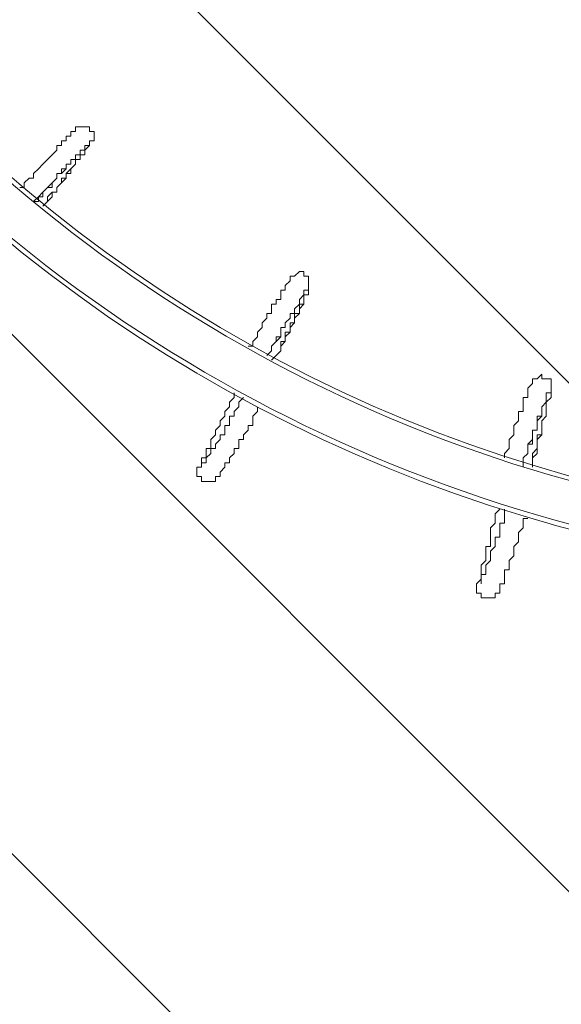
# Model space of a CAD drawing. Units: millimetres. Extents: x -7380 to 14322, y -10375 to 1866.
# Drawn here: x 1331 to 2069, y -9034 to -7693 of the extents above; entities that cross this region are included whole.
import ezdxf

# ---------------------------------------------------------------- set-up
doc = ezdxf.new("R2010")
doc.units = ezdxf.units.MM
doc.header["$MEASUREMENT"] = 0
doc.layers.add('Work Layer', color=7, linetype='Continuous', lineweight=0)

# ---------------------------------------------------------------- blocks, each defined once
blk = doc.blocks.new('Block_5')
at = {"layer": 'Work Layer', "color": 253, "lineweight": 9}
for p, q in [((-767.8, -5340.5), (3994.2, -10102.6)), ((3439.9, -10241.1), (-1003.3, -5798)), ((-1093, -6415.3), (2789.9, -10298.2))]:
    blk.add_line(p, q, dxfattribs=at)

msp = doc.modelspace()

# ---------------------------------------------------------------- linework, layer by layer
at = {"layer": 'Work Layer', "color": 7, "lineweight": 9}
for points in [[(1331.2, -7921.6), (1337.5, -7921.6), (1337.5, -7915.3), (1343.9, -7908.9), (1350.2, -7908.9), (1350.2, -7902.6), (1356.6, -7896.2), (1362.9, -7889.9), (1369.3, -7883.5), (1375.6, -7877.2), (1382, -7870.8), (1382, -7864.5), (1388.3, -7864.5), (1388.3, -7858.1), (1394.7, -7858.1), (1394.7, -7851.8), (1401, -7851.8), (1401, -7845.4), (1407.4, -7845.4), (1407.4, -7839.1), (1413.7, -7839.1), (1420.1, -7839.1), (1426.4, -7839.1), (1426.4, -7845.4), (1432.8, -7845.4), (1432.8, -7851.8), (1432.8, -7858.1), (1426.4, -7858.1), (1426.4, -7864.5), (1420.1, -7870.8), (1420.1, -7877.2), (1413.7, -7877.2), (1413.7, -7883.5), (1407.4, -7883.5), (1407.4, -7889.9), (1401, -7896.2), (1401, -7902.6), (1394.7, -7902.6), (1394.7, -7908.9), (1388.3, -7908.9), (1388.3, -7915.3), (1382, -7921.6), (1382, -7928), (1375.6, -7928), (1375.6, -7934.3), (1369.3, -7940.7), (1362.9, -7947)], [(1350.2, -7940.7), (1356.6, -7934.3), (1362.9, -7934.3), (1362.9, -7928), (1369.3, -7921.6), (1375.6, -7915.3), (1382, -7908.9), (1382, -7902.6), (1388.3, -7902.6), (1394.7, -7896.2), (1394.7, -7889.9), (1401, -7889.9), (1401, -7883.5), (1407.4, -7883.5), (1407.4, -7877.2), (1413.7, -7877.2), (1413.7, -7870.8), (1420.1, -7870.8), (1420.1, -7864.5), (1426.4, -7864.5), (1426.4, -7858.1), (1426.4, -7864.5), (1420.1, -7870.8), (1420.1, -7877.2), (1413.7, -7877.2), (1413.7, -7883.5), (1407.4, -7883.5), (1407.4, -7889.9), (1401, -7896.2), (1394.7, -7902.6), (1394.7, -7908.9), (1388.3, -7915.3), (1382, -7921.6), (1382, -7928), (1375.6, -7928), (1369.3, -7934.3), (1369.3, -7940.7), (1362.9, -7947)], [(1426.4, -7864.5), (1426.4, -7864.5), (1420.1, -7864.5), (1420.1, -7870.8), (1413.7, -7870.8), (1413.7, -7877.2), (1407.4, -7877.2), (1407.4, -7883.5), (1401, -7883.5), (1401, -7889.9), (1394.7, -7889.9), (1394.7, -7896.2), (1388.3, -7896.2), (1388.3, -7902.6), (1382, -7902.6), (1382, -7908.9), (1375.6, -7915.3), (1375.6, -7921.6), (1369.3, -7921.6), (1362.9, -7928), (1356.6, -7934.3), (1356.6, -7940.7), (1350.2, -7940.7)], [(1642.3, -8137.5), (1648.7, -8137.5), (1648.7, -8131.2), (1655, -8124.8), (1655, -8118.5), (1661.4, -8112.1), (1661.4, -8105.8), (1667.7, -8099.4), (1667.7, -8093.1), (1674.1, -8093.1), (1674.1, -8086.7), (1674.1, -8080.4), (1680.4, -8080.4), (1680.4, -8074), (1686.8, -8074), (1686.8, -8067.7), (1686.8, -8061.3), (1693.1, -8061.3), (1693.1, -8055), (1699.5, -8048.6), (1699.5, -8042.3), (1705.8, -8042.3), (1712.2, -8035.9), (1718.5, -8035.9), (1718.5, -8042.3), (1724.9, -8042.3), (1724.9, -8048.6), (1724.9, -8055), (1724.9, -8061.3), (1724.9, -8067.7), (1718.5, -8067.7), (1718.5, -8074), (1718.5, -8080.4), (1712.2, -8080.4), (1712.2, -8086.7), (1712.2, -8093.1), (1705.8, -8093.1), (1705.8, -8099.4), (1705.8, -8105.8), (1699.5, -8105.8), (1699.5, -8112.1), (1699.5, -8118.5), (1693.1, -8118.5), (1693.1, -8124.8), (1693.1, -8131.2), (1686.8, -8137.5), (1686.8, -8143.9), (1680.4, -8150.2), (1674.1, -8156.6)], [(1667.7, -8150.2), (1667.7, -8150.2), (1674.1, -8143.9), (1674.1, -8137.5), (1680.4, -8131.2), (1686.8, -8124.8), (1686.8, -8118.5), (1686.8, -8112.1), (1693.1, -8112.1), (1693.1, -8105.8), (1699.5, -8099.4), (1699.5, -8093.1), (1705.8, -8093.1), (1705.8, -8086.7), (1712.2, -8080.4), (1712.2, -8074), (1718.5, -8067.7), (1718.5, -8061.3), (1724.9, -8061.3), (1724.9, -8055), (1724.9, -8061.3), (1724.9, -8067.7), (1718.5, -8067.7), (1718.5, -8074), (1718.5, -8080.4), (1712.2, -8086.7), (1712.2, -8093.1), (1705.8, -8099.4), (1705.8, -8105.8), (1699.5, -8112.1), (1699.5, -8118.5), (1693.1, -8124.8), (1693.1, -8131.2), (1686.8, -8131.2), (1686.8, -8137.5), (1686.8, -8143.9), (1680.4, -8150.2), (1674.1, -8156.6)], [(1724.9, -8061.3), (1724.9, -8061.3), (1718.5, -8061.3), (1718.5, -8067.7), (1712.2, -8074), (1712.2, -8080.4), (1705.8, -8086.7), (1705.8, -8093.1), (1699.5, -8093.1), (1699.5, -8099.4), (1693.1, -8105.8), (1693.1, -8112.1), (1686.8, -8112.1), (1686.8, -8118.5), (1686.8, -8124.8), (1680.4, -8124.8), (1680.4, -8131.2), (1674.1, -8137.5), (1674.1, -8143.9), (1667.7, -8150.2)], [(1991.6, -8289.9), (1991.6, -8283.6), (1997.9, -8277.2), (1997.9, -8270.9), (1997.9, -8264.5), (2004.3, -8258.2), (2004.3, -8251.8), (2004.3, -8245.5), (2010.6, -8239.1), (2010.6, -8232.8), (2010.6, -8226.4), (2017, -8226.4), (2017, -8220.1), (2017, -8213.7), (2017, -8207.4), (2023.3, -8207.4), (2023.3, -8201), (2023.3, -8194.7), (2029.7, -8188.3), (2029.7, -8182), (2036, -8182), (2042.4, -8175.6), (2042.4, -8182), (2048.7, -8182), (2055.1, -8182), (2055.1, -8188.3), (2055.1, -8194.7), (2055.1, -8201), (2055.1, -8207.4), (2048.7, -8213.7), (2048.7, -8220.1), (2048.7, -8226.4), (2048.7, -8232.8), (2042.4, -8239.1), (2042.4, -8245.5), (2042.4, -8251.8), (2042.4, -8258.2), (2036, -8264.5), (2036, -8270.9), (2036, -8277.2), (2029.7, -8283.6), (2029.7, -8289.9), (2029.7, -8296.3), (2029.7, -8302.6)], [(1655, -8220.1), (1655, -8226.4), (1648.7, -8232.8), (1648.7, -8239.1), (1648.7, -8245.5), (1642.3, -8245.5), (1642.3, -8251.8), (1636, -8258.2), (1636, -8264.5), (1629.6, -8264.5), (1629.6, -8270.9), (1629.6, -8277.2), (1623.3, -8277.2), (1623.3, -8283.6), (1616.9, -8289.9), (1616.9, -8296.3), (1610.6, -8296.3), (1610.6, -8302.6), (1604.2, -8309), (1604.2, -8315.3), (1597.9, -8315.3), (1597.9, -8321.7), (1591.5, -8321.7), (1585.2, -8321.7), (1578.8, -8321.7), (1578.8, -8315.3), (1572.5, -8315.3), (1572.5, -8309), (1572.5, -8302.6), (1578.8, -8302.6), (1578.8, -8296.3), (1578.8, -8289.9), (1585.2, -8289.9), (1585.2, -8283.6), (1585.2, -8277.2), (1591.5, -8277.2), (1591.5, -8270.9), (1591.5, -8264.5), (1597.9, -8258.2), (1597.9, -8251.8), (1604.2, -8245.5), (1604.2, -8239.1), (1610.6, -8232.8), (1610.6, -8226.4), (1616.9, -8220.1), (1616.9, -8213.7), (1623.3, -8207.4), (1623.3, -8201)], [(2017, -8302.6), (2017, -8296.3), (2017, -8289.9), (2023.3, -8283.6), (2023.3, -8277.2), (2023.3, -8270.9), (2029.7, -8270.9), (2029.7, -8264.5), (2029.7, -8258.2), (2029.7, -8251.8), (2036, -8251.8), (2036, -8245.5), (2036, -8239.1), (2042.4, -8232.8), (2042.4, -8226.4), (2042.4, -8220.1), (2048.7, -8213.7), (2048.7, -8207.4), (2048.7, -8201), (2055.1, -8201), (2055.1, -8194.7), (2055.1, -8201), (2055.1, -8207.4), (2048.7, -8213.7), (2048.7, -8220.1), (2048.7, -8226.4), (2048.7, -8232.8), (2042.4, -8239.1), (2042.4, -8245.5), (2042.4, -8251.8), (2042.4, -8258.2), (2036, -8258.2), (2036, -8264.5), (2036, -8270.9), (2036, -8277.2), (2036, -8283.6), (2029.7, -8289.9), (2029.7, -8296.3), (2029.7, -8302.6)], [(2055.1, -8201), (2055.1, -8201), (2048.7, -8201), (2048.7, -8207.4), (2048.7, -8213.7), (2042.4, -8220.1), (2042.4, -8226.4), (2042.4, -8232.8), (2036, -8232.8), (2036, -8239.1), (2036, -8245.5), (2036, -8251.8), (2029.7, -8251.8), (2029.7, -8258.2), (2029.7, -8264.5), (2023.3, -8270.9), (2023.3, -8277.2), (2023.3, -8283.6), (2017, -8289.9), (2017, -8296.3), (2017, -8302.6)], [(1578.8, -8302.6), (1578.8, -8302.6), (1578.8, -8296.3), (1585.2, -8296.3), (1585.2, -8289.9), (1591.5, -8283.6), (1591.5, -8277.2), (1597.9, -8277.2), (1597.9, -8270.9), (1604.2, -8264.5), (1604.2, -8258.2), (1610.6, -8258.2), (1610.6, -8251.8), (1610.6, -8245.5), (1616.9, -8245.5), (1616.9, -8239.1), (1616.9, -8232.8), (1623.3, -8232.8), (1623.3, -8226.4), (1629.6, -8220.1), (1629.6, -8213.7), (1636, -8207.4)], [(2023.3, -8372.5), (2017, -8372.5), (2017, -8378.8), (2017, -8385.2), (2010.6, -8391.5), (2010.6, -8397.9), (2010.6, -8404.2), (2004.3, -8410.6), (2004.3, -8416.9), (2004.3, -8423.3), (1997.9, -8429.6), (1997.9, -8436), (1997.9, -8442.3), (1991.6, -8442.3), (1991.6, -8448.7), (1991.6, -8455), (1991.6, -8461.4), (1985.2, -8461.4), (1985.2, -8467.7), (1985.2, -8474.1), (1978.9, -8474.1), (1978.9, -8480.4), (1972.5, -8480.4), (1966.2, -8480.4), (1959.8, -8480.4), (1959.8, -8474.1), (1953.5, -8474.1), (1953.5, -8467.7), (1953.5, -8461.4), (1959.8, -8455), (1959.8, -8448.7), (1959.8, -8442.3), (1959.8, -8436), (1966.2, -8429.6), (1966.2, -8423.3), (1966.2, -8416.9), (1966.2, -8410.6), (1972.5, -8410.6), (1972.5, -8404.2), (1972.5, -8397.9), (1972.5, -8391.5), (1972.5, -8385.2), (1978.9, -8378.8), (1978.9, -8372.5), (1978.9, -8366.1), (1985.2, -8359.8)], [(1959.8, -8461.4), (1959.8, -8461.4), (1959.8, -8455), (1959.8, -8448.7), (1966.2, -8448.7), (1966.2, -8442.3), (1966.2, -8436), (1972.5, -8429.6), (1972.5, -8423.3), (1972.5, -8416.9), (1978.9, -8410.6), (1978.9, -8404.2), (1978.9, -8397.9), (1985.2, -8397.9), (1985.2, -8391.5), (1985.2, -8385.2), (1985.2, -8378.8), (1991.6, -8378.8), (1991.6, -8372.5), (1991.6, -8366.1), (1991.6, -8359.8)]]:
    msp.add_lwpolyline(points, dxfattribs=at)
at = {"layer": 'Work Layer', "color": 1, "lineweight": 15}
msp.add_open_spline([(13034.5, -4623.8), (13034.5, -4623.8), (12462.8, -4623.8), (12462.8, -4623.8), (12188.2, -4317), (11766.4, -4123.8), (11322.2, -4123.8), (11322.2, -4123.8), (10409.4, -4123.8), (10409.4, -4123.8), (10283.3, -4016.4), (10141.4, -3927.1), (9987.7, -3859.8), (9654.1, -3577.8), (9231.7, -3398.1), (8768.2, -3368.6), (8768.2, -3368.6), (11116.2, -3368.6), (11116.2, -3368.6), (12055.1, -3368.6), (12816.2, -2607.5), (12816.2, -1668.6), (12816.2, -1668.6), (12816.2, -1624.1), (12816.2, -1624.1), (12816.2, -1624.1), (12816.2, -1368.6), (12816.2, -1368.6), (12816.2, -1368.6), (12816.2, -1324.1), (12816.2, -1324.1), (12816.2, -385.2), (12055.1, 375.9), (11116.2, 375.9), (11116.2, 375.9), (7276.5, 375.9), (7276.5, 375.9), (6962.2, 661.5), (6544.7, 835.6), (6086.5, 835.6), (6086.5, 835.6), (4035.4, 835.6), (4035.4, 835.6), (3281.1, 835.6), (2637.3, 363.5), (2382.5, -301.2), (2382.5, -301.2), (1266.1, -301.2), (1266.1, -301.2), (825.6, -301.2), (424.3, -468.7), (122.4, -743.4), (62.7, -722), (1.5, -703.7), (-61.1, -689.2), (-141.6, -638.8), (-226.6, -595.1), (-315.5, -558.9), (-475.4, -421.2), (-661.6, -313.5), (-865.7, -244.5), (-1146.4, -26.3), (-1498.5, 104.1), (-1880.8, 104.1), (-2018, 104.1), (-2151.2, 87.1), (-2278.8, 55.5), (-2553.4, 361.3), (-2951.7, 553.8), (-3395.1, 553.8), (-3395.1, 553.8), (-4371.4, 553.8), (-4371.4, 553.8), (-5199.8, 553.8), (-5871.4, -117.8), (-5871.4, -946.2), (-5871.4, -946.2), (-5871.4, -984.3), (-5871.4, -984.3), (-5871.4, -1675.3), (-5404, -2256.8), (-4768.3, -2430.8), (-4768.3, -2430.8), (-4768.3, -2912.2), (-4768.3, -2912.2), (-4797, -2921.3), (-4825.6, -2930.9), (-4853.6, -2941.6), (-5191.8, -3027.8), (-5502, -3203.2), (-5755.3, -3456.4), (-6126.8, -3827.9), (-6331.4, -4321.7), (-6331.5, -4847.1), (-6331.5, -5357), (-6136.4, -5822.1), (-5817.1, -6171.9), (-5817.1, -6171.9), (-5817.1, -6272.8), (-5817.1, -6272.8), (-5817.1, -6356.4), (-5809.9, -6438.3), (-5796.8, -6518.1), (-5796.8, -6518.1), (-5796.8, -7692.2), (-5796.8, -7692.2), (-5796.8, -8136.3), (-5603.6, -8535.2), (-5296.8, -8809.9), (-5296.8, -8809.9), (-5296.8, -9374.7), (-5296.8, -9374.7), (-5296.8, -9927), (-4849.1, -10374.7), (-4296.8, -10374.7), (-4296.8, -10374.7), (-3313.8, -10374.7), (-3313.8, -10374.7), (-2761.5, -10374.7), (-2313.8, -9927), (-2313.8, -9374.7), (-2313.8, -9374.7), (-2313.8, -8809.9), (-2313.8, -8809.9), (-2007, -8535.2), (-1813.8, -8136.3), (-1813.8, -7692.2), (-1813.8, -7692.2), (-1813.8, -7233.1), (-1813.8, -7233.1), (-1517.3, -7124), (-1264.6, -6924.5), (-1089.9, -6667.4), (-1029.3, -7602.3), (-629.6, -8494.9), (37.7, -9162.3), (721.7, -9846.5), (1655.4, -10254), (2620.4, -10295), (2625.8, -10295.2), (2631, -10295.8), (2636.3, -10296), (2643.1, -10296.2), (2650.1, -10296.2), (2657, -10296.4), (2696.8, -10297.7), (2736.6, -10298.6), (2776.5, -10298.6), (2777.7, -10298.6), (2778.8, -10298.7), (2779.9, -10298.7), (2780.1, -10298.7), (2780.4, -10298.7), (2780.7, -10298.7), (2780.9, -10298.7), (2781.2, -10298.7), (2781.5, -10298.7), (2782.6, -10298.7), (2783.7, -10298.6), (2784.8, -10298.6), (2824.7, -10298.6), (2864.6, -10297.7), (2904.4, -10296.4), (2911.2, -10296.2), (2918.2, -10296.2), (2925, -10296), (2930.3, -10295.8), (2935.4, -10295.3), (2940.7, -10295), (3905.7, -10254.1), (4839.2, -9846.7), (5523.2, -9162.9), (5661, -9025.1), (5786.6, -8877.2), (5900.9, -8721.8), (5900.9, -8721.8), (5900.9, -8871.9), (5900.9, -8871.9), (5900.9, -9700.3), (6572.5, -10371.9), (7400.9, -10371.9), (7400.9, -10371.9), (8007.4, -10371.9), (8007.4, -10371.9), (8835.8, -10371.9), (9507.4, -9700.3), (9507.4, -8871.9), (9507.4, -8871.9), (9507.4, -8806.6), (9507.4, -8806.6), (9736.9, -8747.4), (9944.9, -8634.9), (10118, -8483.5), (10480.2, -8345.8), (10775.1, -8071.9), (10940.4, -7724.4), (10940.4, -7724.4), (11270.9, -7724.4), (11270.9, -7724.4), (11715, -7724.4), (12188.2, -7531.2), (12462.8, -7224.4), (12462.8, -7224.4), (13034.5, -7224.4), (13034.5, -7224.4), (13586.8, -7224.4), (14034.5, -6776.7), (14034.5, -6224.4), (14034.5, -6224.4), (14034.5, -5623.8), (14034.5, -5623.8), (14034.5, -5071.5), (13586.8, -4623.8), (13034.5, -4623.8)], degree=3, knots=[0, 0, 0, 0, 1, 1, 1, 2, 2, 2, 3, 3, 3, 4, 4, 4, 5, 5, 5, 6, 6, 6, 7, 7, 7, 8, 8, 8, 9, 9, 9, 10, 10, 10, 11, 11, 11, 12, 12, 12, 13, 13, 13, 14, 14, 14, 15, 15, 15, 16, 16, 16, 17, 17, 17, 18, 18, 18, 19, 19, 19, 20, 20, 20, 21, 21, 21, 22, 22, 22, 23, 23, 23, 24, 24, 24, 25, 25, 25, 26, 26, 26, 27, 27, 27, 28, 28, 28, 29, 29, 29, 30, 30, 30, 31, 31, 31, 32, 32, 32, 33, 33, 33, 34, 34, 34, 35, 35, 35, 36, 36, 36, 37, 37, 37, 38, 38, 38, 39, 39, 39, 40, 40, 40, 41, 41, 41, 42, 42, 42, 43, 43, 43, 44, 44, 44, 45, 45, 45, 46, 46, 46, 47, 47, 47, 48, 48, 48, 49, 49, 49, 50, 50, 50, 51, 51, 51, 52, 52, 52, 53, 53, 53, 54, 54, 54, 55, 55, 55, 56, 56, 56, 57, 57, 57, 58, 58, 58, 59, 59, 59, 60, 60, 60, 61, 61, 61, 62, 62, 62, 63, 63, 63, 64, 64, 64, 65, 65, 65, 66, 66, 66, 67, 67, 67, 68, 68, 68, 69, 69, 69, 70, 70, 70, 71, 71, 71, 71], dxfattribs=at)
at = {"layer": 'Work Layer', "color": 7, "lineweight": 9}
for points in [[(570.6, -6344.6), (529.9, -7442.4), (1368, -8374.4), (2464, -8450.2)], [(640.5, -6344.9), (600, -7404.2), (1407, -8304.7), (2464.5, -8380.2)]]:
    msp.add_open_spline(points, degree=3, dxfattribs=at)
for points in [[(576.9, -6344.6), (556, -6908.4), (770.8, -7455.4), (1169.6, -7854.3), (1568.5, -8253.3), (2115.5, -8468.1), (2679.2, -8447.3)], [(634.1, -6344.8), (613.2, -6893.4), (822, -7425.8), (1210.1, -7814), (1598.2, -8202.2), (2130.6, -8411), (2679.2, -8390.1)]]:
    msp.add_open_spline(points, degree=3, knots=[0, 0, 0, 0, 1, 1, 1, 2, 2, 2, 2], dxfattribs=at)

# ---------------------------------------------------------------- block references
at = {"layer": 'Work Layer'}
msp.add_blockref('Block_5', (0, 0), dxfattribs=at)

doc.saveas('drawing.dxf')
